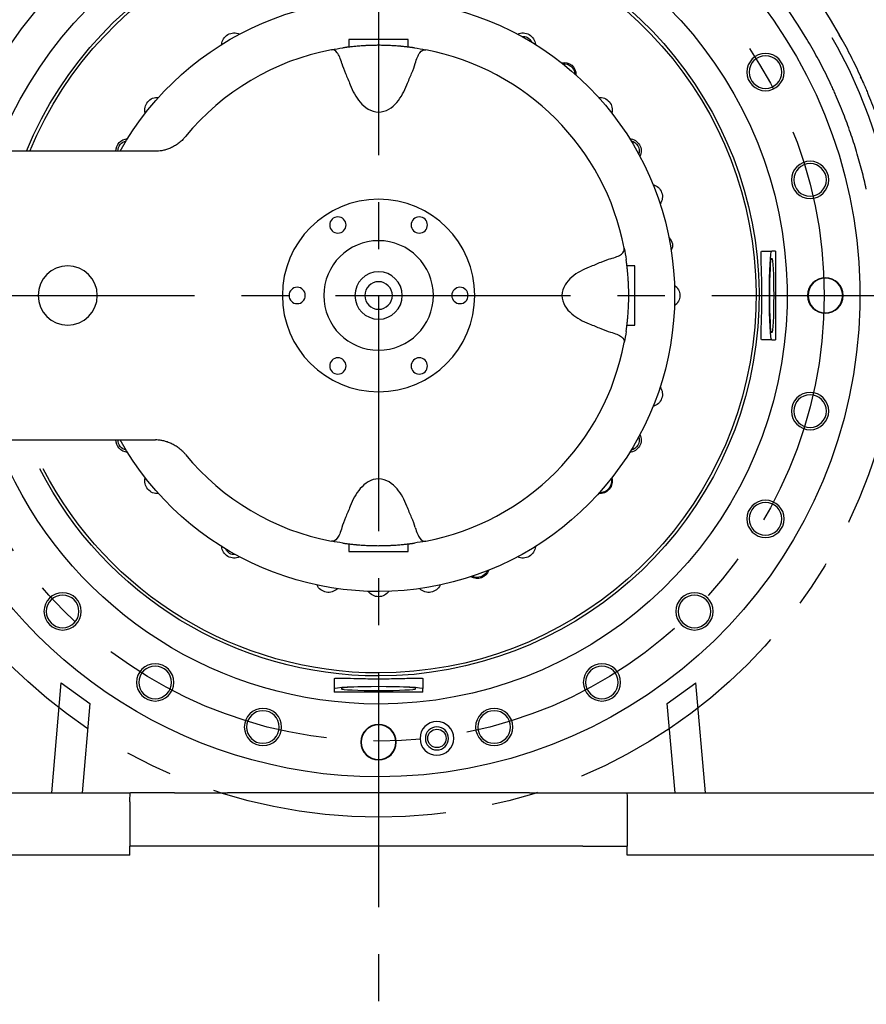
# Model space of a CAD drawing. Extents: x -875 to -26, y -548 to 188.
# Drawn here: x -714 to -692, y -199 to -173 of the extents above; entities that cross this region are included whole.
import ezdxf

# ---------------------------------------------------------------- set-up
doc = ezdxf.new("R2010")
doc.units = 0
doc.header["$LTSCALE"] = 5
doc.header["$MEASUREMENT"] = 0
doc.linetypes.add('CENTER', pattern=[2, 1.25, -0.25, 0.25, -0.25])
doc.layers.get('DEFPOINTS').update_dxf_attribs({"linetype": 'CONTINUOUS'})
for name, color, linetype in [('CENTER', 6, 'CENTER'), ('DIMENSION', 7, 'CONTINUOUS'), ('OBJECT-STD', 3, 'CONTINUOUS')]:
    doc.layers.add(name, color=color, linetype=linetype)
doc.styles.add('ROMANS', font='romans.shx', dxfattribs={"width": 0.75})
doc.dimstyles.get("Standard").update_dxf_attribs({"dimscale": 70, "dimtxt": 0.1, "dimasz": 0.1, "dimexe": 0.0625, "dimexo": 0.0625, "dimgap": 0.03, "dimtad": 1, "dimdec": 5, "dimzin": 3, "dimdsep": 46, "dimlunit": 4, "dimtxsty": 'ROMANS', "dimcen": 0, "dimclrd": 256, "dimclre": 256, "dimclrt": 256, "dimadec": 0, "dimazin": 0, "dimtfac": 1, "dimtdec": 5, "dimtofl": 0, "dimtmove": 0, "dimatfit": 3, "dimfxl": 0, "dimfrac": 2, "dimtolj": 1, "dimtzin": 0, "dimlwd": -1, "dimlwe": -1, "dimarcsym": 0})

# ---------------------------------------------------------------- blocks, each defined once
blk = doc.blocks.new('*D76')
at = {"layer": 'DEFPOINTS', "color": 0}
for p in [(-694.616, -170.638), (-715.205, -189.243)]:
    blk.add_point(p, dxfattribs=at)
at = {"layer": 'DIMENSION'}
blk.add_line((-631.554, -113.651), (-689.422, -165.945), dxfattribs=at)
blk.add_solid([(-690.204, -165.079), (-688.64, -166.81), (-694.616, -170.638)], dxfattribs=at)
at = {"layer": 'DIMENSION', "insert": (-655.439, -125.216), "char_height": 7, "attachment_point": 5, "rotation": 42.1029, "style": 'ROMANS'}
blk.add_mtext('\\A1;∅2\'-3 3/4"', dxfattribs=at)
blk = doc.blocks.new('317ELEV')
at = {"layer": 'CENTER'}
blk.add_circle((0, 0), 11.85, dxfattribs=at)
at = {"layer": 'OBJECT-STD'}
for p, q in [((-0.787, 6.811), (-0.787, 6.607)), ((0.787, 6.811), (-0.787, 6.811)), ((0.787, 6.607), (0.787, 6.811)), ((10.188, 1.181), (10.456, 1.181)), ((10.554, 1.181), (10.456, 1.181)), ((6.811, 0.787), (6.607, 0.787)), ((6.811, -0.787), (6.811, 0.787)), ((6.607, -0.787), (6.811, -0.787)), ((10.456, -1.181), (10.188, -1.181)), ((10.456, -1.181), (10.554, -1.181)), ((-0.787, -6.607), (-0.787, -6.811)), ((0.787, -6.811), (0.787, -6.607)), ((-0.787, -6.811), (0.787, -6.811)), ((-1.181, -10.188), (-1.181, -10.456)), ((1.181, -10.188), (1.181, -10.456)), ((-8.693, -13.228), (-8.437, -10.301)), ((-8.437, -10.301), (-7.678, -10.848)), ((-1.181, -10.456), (-1.181, -10.554)), ((1.181, -10.554), (1.181, -10.456)), ((7.678, -10.848), (8.437, -10.301)), ((8.693, -13.228), (8.437, -10.301)), ((-7.678, -10.848), (-7.887, -13.228)), ((7.887, -13.228), (7.678, -10.848)), ((-14.173, -13.228), (-6.594, -13.228)), ((-5.43, -13.228), (-6.594, -13.228)), ((-5.43, -13.228), (-4.018, -13.228)), ((4.018, -13.228), (-4.018, -13.228)), ((4.018, -13.228), (5.43, -13.228)), ((5.43, -13.228), (6.594, -13.228)), ((6.594, -13.228), (14.173, -13.228)), ((-6.614, -13.465), (-6.614, -14.646)), ((6.614, -13.465), (6.614, -14.646)), ((-5.43, -14.646), (-6.614, -14.646)), ((-6.614, -14.882), (-6.614, -14.646)), ((-4.018, -14.646), (-5.43, -14.646)), ((4.018, -14.646), (-4.018, -14.646)), ((5.43, -14.646), (4.018, -14.646)), ((5.43, -14.646), (6.614, -14.646)), ((6.614, -14.882), (6.614, -14.646)), ((-6.614, -14.882), (-14.173, -14.882)), ((14.173, -14.882), (6.614, -14.882))]:
    blk.add_line(p, q, dxfattribs=at)
at = {"layer": 'OBJECT-STD', "extrusion": (0, 0, -1)}
for centre, radius in [((-10.29, 5.941), 0.496), ((-10.29, 5.941), 0.434), ((-11.477, 3.075), 0.496), ((-11.477, 3.075), 0.434), ((0, 0), 2.559), ((1.083, 1.875), 0.217), ((-1.083, 1.875), 0.217), ((0, 0), 1.457), ((8.268, 0), 0.787), ((0, 0), 0.63), ((0, 0), 0.367), ((-11.882, 0), 0.472), ((-11.882, 0), 0.461), ((2.165, 0), 0.217), ((-2.165, 0), 0.217), ((1.083, -1.875), 0.217), ((-1.083, -1.875), 0.217), ((-11.477, -3.075), 0.496), ((-11.477, -3.075), 0.434), ((-10.29, -5.941), 0.496), ((-10.29, -5.941), 0.434), ((8.402, -8.402), 0.496), ((8.402, -8.402), 0.434), ((-8.402, -8.402), 0.496), ((-8.402, -8.402), 0.434), ((5.941, -10.29), 0.496), ((5.941, -10.29), 0.434), ((-5.941, -10.29), 0.496), ((-5.941, -10.29), 0.434), ((3.075, -11.477), 0.496), ((-3.075, -11.477), 0.496), ((3.075, -11.477), 0.434), ((-3.075, -11.477), 0.434), ((0, -11.882), 0.472), ((0, -11.882), 0.461), ((-1.551, -11.78), 0.449), ((-1.551, -11.78), 0.307)]:
    blk.add_circle(centre, radius, dxfattribs=at)
at = {"layer": 'OBJECT-STD'}
blk.add_circle((1.551, -11.78), 0.245, dxfattribs=at)
at = {"layer": 'OBJECT-STD', "extrusion": (0, 0, -1)}
for centre, radius, start, end in [((0, 0), 14.079, 29.5132, 150.4868), ((0, 0), 12.803, 20.228, 270), ((0, 0), 10.866, 20.6869, 270), ((0, 0), 10.12, 22.2904, 270), ((0, 0), 10.039, 22.4795, 270), ((0, 0), 7.874, 29.209, 330.8013), ((3.839, 6.649), 0.335, 5.0269, 114.9731), ((-3.839, 6.649), 0.335, 65.0269, 174.9731), ((-3.839, 6.649), 0.244, 83.3725, 156.6325), ((-4.935, 5.881), 0.315, 77.7675, 182.2238), ((-4.935, 5.881), 0.283, 83.3206, 176.6788), ((5.881, 4.935), 0.335, 345.0213, 94.9675), ((-5.881, 4.935), 0.335, 85.0325, 194.9675), ((6.649, 3.839), 0.335, 359.9625, 84.9731), ((6.649, 3.839), 0.283, 0.0325, 76.6788), ((-6.649, 3.839), 0.335, 95.0269, 204.9675), ((-6.649, 3.839), 0.283, 103.3206, 196.6731), ((-7.214, 2.626), 0.335, 105.0269, 214.9675), ((-7.561, 1.333), 0.256, 129.6788, 210.3188), ((-7.677, 0), 0.335, 125.0325, 234.9675), ((-7.214, -2.626), 0.335, 145.0269, 254.9675), ((6.649, -3.839), 0.335, 275.0213, 0.06), ((6.649, -3.839), 0.283, 283.315, 0.0063), ((-6.649, -3.839), 0.335, 155.0269, 264.9675), ((-6.649, -3.839), 0.283, 163.3206, 256.6731), ((0, 0), 12.803, 270, 338.9119), ((0, 0), 10.866, 270, 334.8956), ((0, 0), 10.12, 270, 332.9156), ((0, 0), 10.039, 270, 332.6738), ((5.881, -4.935), 0.335, 265.0269, 14.9731), ((-5.881, -4.935), 0.335, 165.0269, 274.9619), ((-5.881, -4.935), 0.315, 167.7662, 272.2225), ((3.839, -6.649), 0.335, 245.0213, 354.9675), ((3.839, -6.649), 0.244, 263.3669, 336.6269), ((-3.839, -6.649), 0.335, 185.0213, 294.9675), ((-2.626, -7.214), 0.315, 197.7675, 302.2238), ((-2.626, -7.214), 0.283, 203.3206, 296.6731), ((1.333, -7.561), 0.335, 225.0269, 334.9675), ((-1.333, -7.561), 0.335, 205.0213, 314.9619), ((0, -7.677), 0.335, 215.0269, 324.9675)]:
    blk.add_arc(centre, radius, start, end, dxfattribs=at)
at = {"layer": 'OBJECT-STD'}
for radius, start, end in [(13.276, 30.908, 149.092), (14.079, 28.6518, 29.5144), (6.654, 100.8666, 140.5237), (6.654, 10.8666, 79.1334), (14.079, 23.6417, 24.4111), (6.654, 280.8666, 349.1334), (6.654, 219.4763, 259.1334)]:
    blk.add_arc((0, 0), radius, start, end, dxfattribs=at)
at = {"layer": 'OBJECT-STD', "extrusion": (0, 0, -1)}
for centre, major_axis, ratio, start_param, end_param in [((0, 0), (0, 6.654), 1, 6.093528, 6.139277), ((0, 0), (6.654, 0), 1, 4.856297, 4.902047), ((0, 0), (6.654, 0), 1, 6.093528, 6.139277), ((10.456, 0), (0, 1.181), 0.052408, 3.141593, 6.283185), ((10.456, 0), (0, 0.992), 0.052408, 4.712389, 10.995574), ((0, 0), (6.654, 0), 1, 0.143908, 0.189658), ((0, 0), (6.654, 0), 1, 1.714704, 1.760454), ((0, 0), (6.654, 0), 1, 1.381139, 1.426888), ((0, -10.456), (1.181, 0), 0.052408, 3.141593, 6.283185), ((0, -10.456), (0.992, 0), 0.052408, 4.712389, 10.995574), ((-6.594, -13.465), (0, 0.236), 0.087489, 4.712389, 6.283185), ((6.594, -13.465), (0, 0.236), 0.087489, 0, 1.570796)]:
    blk.add_ellipse(centre, major_axis=major_axis, ratio=ratio, start_param=start_param, end_param=end_param, dxfattribs=at)
at = {"layer": 'OBJECT-STD'}
for centre, major_axis, start_param, end_param in [((-6.047, 4.981), (-0.912, 0.751), 3.112895, 3.141593), ((-6.047, -4.981), (-0.912, -0.751), 3.141593, 3.173686)]:
    blk.add_ellipse(centre, major_axis=major_axis, ratio=0.98521, start_param=start_param, end_param=end_param, dxfattribs=at)
for points, knots in [([(12.971, 2.826), (12.935, 2.992), (12.896, 3.158), (12.809, 3.491), (12.763, 3.658), (12.662, 3.993), (12.608, 4.161), (12.492, 4.497), (12.43, 4.666), (12.298, 5.003), (12.228, 5.171), (12.145, 5.361), (12.136, 5.382), (12.117, 5.424), (12.089, 5.487), (12.06, 5.55), (12.002, 5.676), (11.962, 5.759), (11.84, 6.008), (11.755, 6.172), (11.578, 6.498), (11.486, 6.659), (11.39, 6.819)], [0, 0, 0, 0, 0.125, 0.125, 0.25, 0.25, 0.375, 0.375, 0.5, 0.5, 0.625, 0.625, 0.640625, 0.640625, 0.65625, 0.6875, 0.6875, 0.75, 0.75, 0.875, 0.875, 1, 1, 1, 1]), ([(12.252, 6.936), (12.347, 6.768), (12.438, 6.599), (12.613, 6.258), (12.697, 6.086), (12.817, 5.826), (12.856, 5.739), (12.914, 5.608), (12.933, 5.564), (12.97, 5.477), (12.988, 5.433), (13.079, 5.213), (13.148, 5.037), (13.277, 4.686), (13.338, 4.511), (13.451, 4.161), (13.504, 3.987), (13.602, 3.638), (13.647, 3.464), (13.73, 3.118), (13.768, 2.945), (13.803, 2.773)], [0, 0, 0, 0, 0.125, 0.125, 0.25, 0.25, 0.3125, 0.3125, 0.34375, 0.34375, 0.375, 0.375, 0.5, 0.5, 0.625, 0.625, 0.75, 0.75, 0.875, 0.875, 1, 1, 1, 1]), ([(0.954, 6.585), (0.947, 6.586), (0.939, 6.587), (0.921, 6.59), (0.911, 6.591), (0.888, 6.594), (0.876, 6.596), (0.85, 6.599), (0.836, 6.601), (0.817, 6.603), (0.813, 6.604), (0.806, 6.605), (0.794, 6.606), (0.782, 6.607), (0.756, 6.61), (0.739, 6.612), (0.702, 6.616), (0.683, 6.618), (0.643, 6.622), (0.623, 6.624), (0.596, 6.627), (0.59, 6.627), (0.579, 6.628), (0.563, 6.63), (0.546, 6.631), (0.512, 6.634), (0.489, 6.636), (0.442, 6.639), (0.418, 6.64), (0.369, 6.643), (0.343, 6.645), (0.311, 6.646), (0.305, 6.647), (0.292, 6.647), (0.286, 6.647), (0.266, 6.648), (0.253, 6.649), (0.214, 6.65), (0.188, 6.651), (0.135, 6.652), (0.108, 6.653), (0.055, 6.653), (0.028, 6.654), (-0.013, 6.654), (-0.026, 6.654), (-0.053, 6.653), (-0.067, 6.653), (-0.107, 6.653), (-0.134, 6.652), (-0.187, 6.651), (-0.213, 6.65), (-0.265, 6.648), (-0.291, 6.647), (-0.329, 6.645), (-0.342, 6.645), (-0.361, 6.644), (-0.367, 6.643), (-0.38, 6.643), (-0.386, 6.642), (-0.417, 6.641), (-0.441, 6.639), (-0.489, 6.636), (-0.512, 6.634), (-0.557, 6.63), (-0.579, 6.628), (-0.611, 6.625), (-0.621, 6.624), (-0.637, 6.623), (-0.642, 6.622), (-0.652, 6.621), (-0.657, 6.621), (-0.682, 6.618), (-0.702, 6.616), (-0.738, 6.612), (-0.756, 6.61), (-0.789, 6.607), (-0.805, 6.605), (-0.828, 6.602), (-0.835, 6.601), (-0.846, 6.6), (-0.849, 6.599), (-0.856, 6.598), (-0.859, 6.598), (-0.876, 6.596), (-0.888, 6.594), (-0.911, 6.591), (-0.921, 6.59), (-0.939, 6.587), (-0.947, 6.586), (-0.954, 6.585)], [0, 0, 0, 0, 0.03125, 0.03125, 0.0625, 0.0625, 0.09375, 0.09375, 0.125, 0.125, 0.132812, 0.132812, 0.140625, 0.15625, 0.15625, 0.1875, 0.1875, 0.21875, 0.21875, 0.25, 0.25, 0.257812, 0.257812, 0.265625, 0.28125, 0.28125, 0.3125, 0.3125, 0.34375, 0.34375, 0.375, 0.375, 0.382812, 0.382812, 0.390625, 0.390625, 0.40625, 0.40625, 0.4375, 0.4375, 0.46875, 0.46875, 0.5, 0.5, 0.515625, 0.515625, 0.53125, 0.53125, 0.5625, 0.5625, 0.59375, 0.59375, 0.625, 0.625, 0.640625, 0.640625, 0.648438, 0.648438, 0.65625, 0.65625, 0.6875, 0.6875, 0.71875, 0.71875, 0.75, 0.75, 0.765625, 0.765625, 0.773438, 0.773438, 0.78125, 0.78125, 0.8125, 0.8125, 0.84375, 0.84375, 0.875, 0.875, 0.890625, 0.890625, 0.898438, 0.898438, 0.90625, 0.90625, 0.9375, 0.9375, 0.96875, 0.96875, 1, 1, 1, 1]), ([(-0.975, 6.17), (-0.993, 6.234), (-1.012, 6.29), (-1.054, 6.386), (-1.077, 6.426), (-1.148, 6.519), (-1.2, 6.545), (-1.254, 6.534)], [0, 0, 0, 0, 0.25, 0.25, 0.5, 0.5, 1, 1, 1, 1]), ([(0.975, 6.17), (0.993, 6.234), (1.012, 6.29), (1.054, 6.386), (1.077, 6.426), (1.148, 6.519), (1.2, 6.545), (1.254, 6.534)], [0, 0, 0, 0, 0.25, 0.25, 0.5, 0.5, 1, 1, 1, 1]), ([(-0.975, 6.17), (-0.953, 6.09), (-0.919, 6.002), (-0.84, 5.812), (-0.796, 5.711), (-0.754, 5.603)], [0, 0, 0, 0, 0.5, 0.5, 1, 1, 1, 1]), ([(0.754, 5.603), (0.796, 5.712), (0.84, 5.812), (0.919, 6.002), (0.953, 6.09), (0.975, 6.17)], [0, 0, 0, 0, 0.5, 0.5, 1, 1, 1, 1]), ([(-0.754, 5.603), (-0.689, 5.437), (-0.609, 5.28), (-0.432, 5.072), (-0.362, 5.008), (-0.198, 4.91), (-0.102, 4.879), (0.094, 4.877), (0.192, 4.908), (0.356, 5.003), (0.426, 5.067), (0.545, 5.205), (0.596, 5.281), (0.684, 5.438), (0.721, 5.519), (0.754, 5.603)], [0, 0, 0, 0, 0.25, 0.25, 0.375, 0.375, 0.5, 0.5, 0.625, 0.625, 0.75, 0.75, 0.875, 0.875, 1, 1, 1, 1]), ([(-5.157, 4.204), (-5.172, 4.185), (-5.216, 4.134), (-5.298, 4.062), (-5.401, 3.99), (-5.506, 3.933), (-5.611, 3.889), (-5.712, 3.86), (-5.806, 3.842), (-5.881, 3.835), (-5.921, 3.834), (-5.935, 3.835)], [0, 0, 0, 0, 0.074447, 0.208331, 0.338889, 0.466084, 0.589668, 0.709157, 0.823986, 0.933882, 1, 1, 1, 1]), ([(-5.939, 3.839), (-6.141, 3.839), (-6.502, 3.839), (-7.012, 3.839), (-7.488, 3.839), (-7.959, 3.839), (-8.43, 3.839), (-8.901, 3.839), (-9.372, 3.839), (-9.686, 3.839), (-9.843, 3.839)], [0, 0, 0, 0, 0.158831, 0.281437, 0.401554, 0.521243, 0.640932, 0.760621, 0.880311, 1, 1, 1, 1]), ([(6.17, 0.975), (6.234, 0.993), (6.29, 1.012), (6.386, 1.054), (6.426, 1.077), (6.519, 1.148), (6.545, 1.2), (6.534, 1.254)], [0, 0, 0, 0, 0.25, 0.25, 0.5, 0.5, 1, 1, 1, 1]), ([(10.188, -1.181), (10.18, -1.181), (10.175, -1.15), (10.173, -1.032), (10.175, -0.944), (10.182, -0.726), (10.186, -0.595), (10.192, -0.31), (10.194, -0.155), (10.194, 0.153), (10.192, 0.308), (10.186, 0.594), (10.182, 0.724), (10.175, 0.945), (10.173, 1.032), (10.175, 1.15), (10.18, 1.181), (10.188, 1.181)], [0, 0, 0, 0, 0.125, 0.125, 0.25, 0.25, 0.375, 0.375, 0.5, 0.5, 0.625, 0.625, 0.75, 0.75, 0.875, 0.875, 1, 1, 1, 1]), ([(10.554, 1.181), (10.554, 1.083), (10.554, 0.984), (10.553, 0.787), (10.553, 0.689), (10.553, 0.492), (10.553, 0.394), (10.553, 0.197), (10.553, 0), (10.553, -0.197), (10.553, -0.394), (10.553, -0.492), (10.553, -0.689), (10.553, -0.787), (10.554, -0.984), (10.554, -1.083), (10.554, -1.181)], [0, 0, 0, 0, 0.125, 0.125, 0.25, 0.25, 0.375, 0.375, 0.5, 0.625, 0.625, 0.75, 0.75, 0.875, 0.875, 1, 1, 1, 1]), ([(6.17, 0.975), (6.09, 0.953), (6.002, 0.919), (5.812, 0.84), (5.711, 0.796), (5.603, 0.754)], [0, 0, 0, 0, 0.5, 0.5, 1, 1, 1, 1]), ([(6.585, -0.954), (6.586, -0.947), (6.587, -0.939), (6.59, -0.921), (6.591, -0.911), (6.594, -0.888), (6.596, -0.876), (6.599, -0.85), (6.601, -0.836), (6.603, -0.817), (6.604, -0.813), (6.605, -0.806), (6.606, -0.794), (6.607, -0.782), (6.61, -0.756), (6.612, -0.739), (6.616, -0.702), (6.618, -0.683), (6.622, -0.643), (6.624, -0.623), (6.627, -0.596), (6.627, -0.59), (6.628, -0.579), (6.63, -0.563), (6.631, -0.546), (6.634, -0.512), (6.636, -0.489), (6.639, -0.442), (6.64, -0.418), (6.643, -0.369), (6.645, -0.343), (6.646, -0.311), (6.647, -0.305), (6.647, -0.292), (6.647, -0.286), (6.648, -0.266), (6.649, -0.253), (6.65, -0.214), (6.651, -0.188), (6.652, -0.135), (6.653, -0.108), (6.653, -0.055), (6.654, -0.028), (6.654, 0.013), (6.654, 0.026), (6.653, 0.053), (6.653, 0.067), (6.653, 0.107), (6.652, 0.134), (6.651, 0.187), (6.65, 0.213), (6.648, 0.265), (6.647, 0.291), (6.645, 0.329), (6.645, 0.342), (6.644, 0.361), (6.643, 0.367), (6.643, 0.38), (6.642, 0.386), (6.641, 0.417), (6.639, 0.441), (6.636, 0.489), (6.634, 0.512), (6.63, 0.557), (6.628, 0.579), (6.625, 0.611), (6.624, 0.621), (6.623, 0.637), (6.622, 0.642), (6.621, 0.652), (6.621, 0.657), (6.618, 0.682), (6.616, 0.702), (6.612, 0.738), (6.61, 0.756), (6.607, 0.789), (6.605, 0.805), (6.602, 0.828), (6.601, 0.835), (6.6, 0.846), (6.599, 0.849), (6.598, 0.856), (6.598, 0.859), (6.596, 0.876), (6.594, 0.888), (6.591, 0.911), (6.59, 0.921), (6.587, 0.939), (6.586, 0.947), (6.585, 0.954)], [0, 0, 0, 0, 0.03125, 0.03125, 0.0625, 0.0625, 0.09375, 0.09375, 0.125, 0.125, 0.132812, 0.132812, 0.140625, 0.15625, 0.15625, 0.1875, 0.1875, 0.21875, 0.21875, 0.25, 0.25, 0.257812, 0.257812, 0.265625, 0.28125, 0.28125, 0.3125, 0.3125, 0.34375, 0.34375, 0.375, 0.375, 0.382812, 0.382812, 0.390625, 0.390625, 0.40625, 0.40625, 0.4375, 0.4375, 0.46875, 0.46875, 0.5, 0.5, 0.515625, 0.515625, 0.53125, 0.53125, 0.5625, 0.5625, 0.59375, 0.59375, 0.625, 0.625, 0.640625, 0.640625, 0.648438, 0.648438, 0.65625, 0.65625, 0.6875, 0.6875, 0.71875, 0.71875, 0.75, 0.75, 0.765625, 0.765625, 0.773438, 0.773438, 0.78125, 0.78125, 0.8125, 0.8125, 0.84375, 0.84375, 0.875, 0.875, 0.890625, 0.890625, 0.898438, 0.898438, 0.90625, 0.90625, 0.9375, 0.9375, 0.96875, 0.96875, 1, 1, 1, 1]), ([(5.603, 0.754), (5.437, 0.689), (5.28, 0.609), (5.072, 0.432), (5.008, 0.362), (4.91, 0.198), (4.879, 0.102), (4.877, -0.094), (4.908, -0.192), (5.003, -0.356), (5.067, -0.426), (5.205, -0.545), (5.281, -0.596), (5.438, -0.684), (5.519, -0.721), (5.603, -0.754)], [0, 0, 0, 0, 0.25, 0.25, 0.375, 0.375, 0.5, 0.5, 0.625, 0.625, 0.75, 0.75, 0.875, 0.875, 1, 1, 1, 1]), ([(5.603, -0.754), (5.712, -0.796), (5.812, -0.84), (6.002, -0.919), (6.09, -0.953), (6.17, -0.975)], [0, 0, 0, 0, 0.5, 0.5, 1, 1, 1, 1]), ([(6.17, -0.975), (6.234, -0.993), (6.29, -1.012), (6.386, -1.054), (6.426, -1.077), (6.519, -1.148), (6.545, -1.2), (6.534, -1.254)], [0, 0, 0, 0, 0.25, 0.25, 0.5, 0.5, 1, 1, 1, 1]), ([(-9.843, -3.839), (-9.659, -3.839), (-9.293, -3.839), (-8.744, -3.839), (-8.195, -3.839), (-7.646, -3.839), (-7.09, -3.839), (-6.526, -3.839), (-6.139, -3.839), (-5.936, -3.839)], [0, 0, 0, 0, 0.139545, 0.27909, 0.418635, 0.558179, 0.697913, 0.840504, 1, 1, 1, 1]), ([(-5.933, -3.834), (-5.922, -3.834), (-5.886, -3.834), (-5.815, -3.84), (-5.721, -3.857), (-5.62, -3.886), (-5.515, -3.928), (-5.41, -3.984), (-5.306, -4.055), (-5.221, -4.128), (-5.174, -4.181), (-5.159, -4.2)], [0, 0, 0, 0, 0.052442, 0.162962, 0.278716, 0.399479, 0.524171, 0.65148, 0.780344, 0.923127, 1, 1, 1, 1]), ([(0.754, -5.603), (0.689, -5.437), (0.609, -5.28), (0.432, -5.072), (0.362, -5.008), (0.198, -4.91), (0.102, -4.879), (-0.094, -4.877), (-0.192, -4.908), (-0.356, -5.003), (-0.426, -5.067), (-0.545, -5.205), (-0.596, -5.281), (-0.684, -5.438), (-0.721, -5.519), (-0.754, -5.603)], [0, 0, 0, 0, 0.25, 0.25, 0.375, 0.375, 0.5, 0.5, 0.625, 0.625, 0.75, 0.75, 0.875, 0.875, 1, 1, 1, 1]), ([(-0.754, -5.603), (-0.796, -5.712), (-0.84, -5.812), (-0.919, -6.002), (-0.953, -6.09), (-0.975, -6.17)], [0, 0, 0, 0, 0.5, 0.5, 1, 1, 1, 1]), ([(0.975, -6.17), (0.953, -6.09), (0.919, -6.002), (0.84, -5.812), (0.796, -5.711), (0.754, -5.603)], [0, 0, 0, 0, 0.5, 0.5, 1, 1, 1, 1]), ([(-0.975, -6.17), (-0.993, -6.234), (-1.012, -6.29), (-1.054, -6.386), (-1.077, -6.426), (-1.148, -6.519), (-1.2, -6.545), (-1.254, -6.534)], [0, 0, 0, 0, 0.25, 0.25, 0.5, 0.5, 1, 1, 1, 1]), ([(0.975, -6.17), (0.993, -6.234), (1.012, -6.29), (1.054, -6.386), (1.077, -6.426), (1.148, -6.519), (1.2, -6.545), (1.254, -6.534)], [0, 0, 0, 0, 0.25, 0.25, 0.5, 0.5, 1, 1, 1, 1]), ([(-0.954, -6.585), (-0.947, -6.586), (-0.939, -6.587), (-0.921, -6.59), (-0.911, -6.591), (-0.888, -6.594), (-0.876, -6.596), (-0.85, -6.599), (-0.836, -6.601), (-0.817, -6.603), (-0.813, -6.604), (-0.806, -6.605), (-0.794, -6.606), (-0.782, -6.607), (-0.756, -6.61), (-0.739, -6.612), (-0.702, -6.616), (-0.683, -6.618), (-0.643, -6.622), (-0.623, -6.624), (-0.596, -6.627), (-0.59, -6.627), (-0.579, -6.628), (-0.563, -6.63), (-0.546, -6.631), (-0.512, -6.634), (-0.489, -6.636), (-0.442, -6.639), (-0.418, -6.64), (-0.369, -6.643), (-0.343, -6.645), (-0.311, -6.646), (-0.305, -6.647), (-0.292, -6.647), (-0.286, -6.647), (-0.266, -6.648), (-0.253, -6.649), (-0.214, -6.65), (-0.188, -6.651), (-0.135, -6.652), (-0.108, -6.653), (-0.055, -6.653), (-0.028, -6.654), (0.013, -6.654), (0.026, -6.654), (0.053, -6.653), (0.067, -6.653), (0.107, -6.653), (0.134, -6.652), (0.187, -6.651), (0.213, -6.65), (0.265, -6.648), (0.291, -6.647), (0.329, -6.645), (0.342, -6.645), (0.361, -6.644), (0.367, -6.643), (0.38, -6.643), (0.386, -6.642), (0.417, -6.641), (0.441, -6.639), (0.489, -6.636), (0.512, -6.634), (0.557, -6.63), (0.579, -6.628), (0.611, -6.625), (0.621, -6.624), (0.637, -6.623), (0.642, -6.622), (0.652, -6.621), (0.657, -6.621), (0.682, -6.618), (0.702, -6.616), (0.738, -6.612), (0.756, -6.61), (0.789, -6.607), (0.805, -6.605), (0.828, -6.602), (0.835, -6.601), (0.846, -6.6), (0.849, -6.599), (0.856, -6.598), (0.859, -6.598), (0.876, -6.596), (0.888, -6.594), (0.911, -6.591), (0.921, -6.59), (0.939, -6.587), (0.947, -6.586), (0.954, -6.585)], [0, 0, 0, 0, 0.03125, 0.03125, 0.0625, 0.0625, 0.09375, 0.09375, 0.125, 0.125, 0.132812, 0.132812, 0.140625, 0.15625, 0.15625, 0.1875, 0.1875, 0.21875, 0.21875, 0.25, 0.25, 0.257812, 0.257812, 0.265625, 0.28125, 0.28125, 0.3125, 0.3125, 0.34375, 0.34375, 0.375, 0.375, 0.382812, 0.382812, 0.390625, 0.390625, 0.40625, 0.40625, 0.4375, 0.4375, 0.46875, 0.46875, 0.5, 0.5, 0.515625, 0.515625, 0.53125, 0.53125, 0.5625, 0.5625, 0.59375, 0.59375, 0.625, 0.625, 0.640625, 0.640625, 0.648438, 0.648438, 0.65625, 0.65625, 0.6875, 0.6875, 0.71875, 0.71875, 0.75, 0.75, 0.765625, 0.765625, 0.773438, 0.773438, 0.78125, 0.78125, 0.8125, 0.8125, 0.84375, 0.84375, 0.875, 0.875, 0.890625, 0.890625, 0.898438, 0.898438, 0.90625, 0.90625, 0.9375, 0.9375, 0.96875, 0.96875, 1, 1, 1, 1]), ([(-1.181, -10.188), (-1.181, -10.18), (-1.15, -10.175), (-1.032, -10.173), (-0.944, -10.175), (-0.726, -10.182), (-0.595, -10.186), (-0.31, -10.192), (-0.155, -10.194), (0.153, -10.194), (0.308, -10.192), (0.594, -10.186), (0.724, -10.182), (0.945, -10.175), (1.032, -10.173), (1.15, -10.175), (1.181, -10.18), (1.181, -10.188)], [0, 0, 0, 0, 0.125, 0.125, 0.25, 0.25, 0.375, 0.375, 0.5, 0.5, 0.625, 0.625, 0.75, 0.75, 0.875, 0.875, 1, 1, 1, 1]), ([(1.181, -10.554), (1.083, -10.554), (0.984, -10.554), (0.787, -10.553), (0.689, -10.553), (0.492, -10.553), (0.394, -10.553), (0.197, -10.553), (0, -10.553), (-0.197, -10.553), (-0.394, -10.553), (-0.492, -10.553), (-0.689, -10.553), (-0.787, -10.553), (-0.984, -10.554), (-1.083, -10.554), (-1.181, -10.554)], [0, 0, 0, 0, 0.125, 0.125, 0.25, 0.25, 0.375, 0.375, 0.5, 0.625, 0.625, 0.75, 0.75, 0.875, 0.875, 1, 1, 1, 1])]:
    blk.add_open_spline(points, degree=3, knots=knots, dxfattribs=at)
for points in [[(-5.939, 3.839), (-5.94, 3.839), (-5.941, 3.839), (-5.942, 3.839)], [(-5.942, -3.839), (-5.941, -3.839), (-5.94, -3.839), (-5.939, -3.839)]]:
    blk.add_open_spline(points, degree=3, dxfattribs=at)

msp = doc.modelspace()

# ---------------------------------------------------------------- linework, layer by layer
at = {"layer": 'CENTER'}
for p, q in [((-704.910279, -159.959802), (-704.910279, -198.793108)), ((-726.051492, -179.940598), (-683.543386, -179.940598))]:
    msp.add_line(p, q, dxfattribs=at)
msp.add_circle((-704.910279, -179.940598), 13.875, dxfattribs=at)

# ---------------------------------------------------------------- block references
msp.add_blockref('317ELEV', (-704.910279, -179.940598), dxfattribs=at)

# ---------------------------------------------------------------- dimensions: what is measured, and where the dimension line sits
at = {"layer": 'DIMENSION'}
dim = msp.add_diameter_dim_2p(p1=(-715.204718, -189.243295), p2=(-694.615841, -170.637901), dimstyle='Standard', dxfattribs=at)
dim.commit()
dim.dimension.update_dxf_attribs({"geometry": '*D76', "text_midpoint": (-650.455194, -130.731585), "dimtype": 163})

doc.saveas('drawing.dxf')
